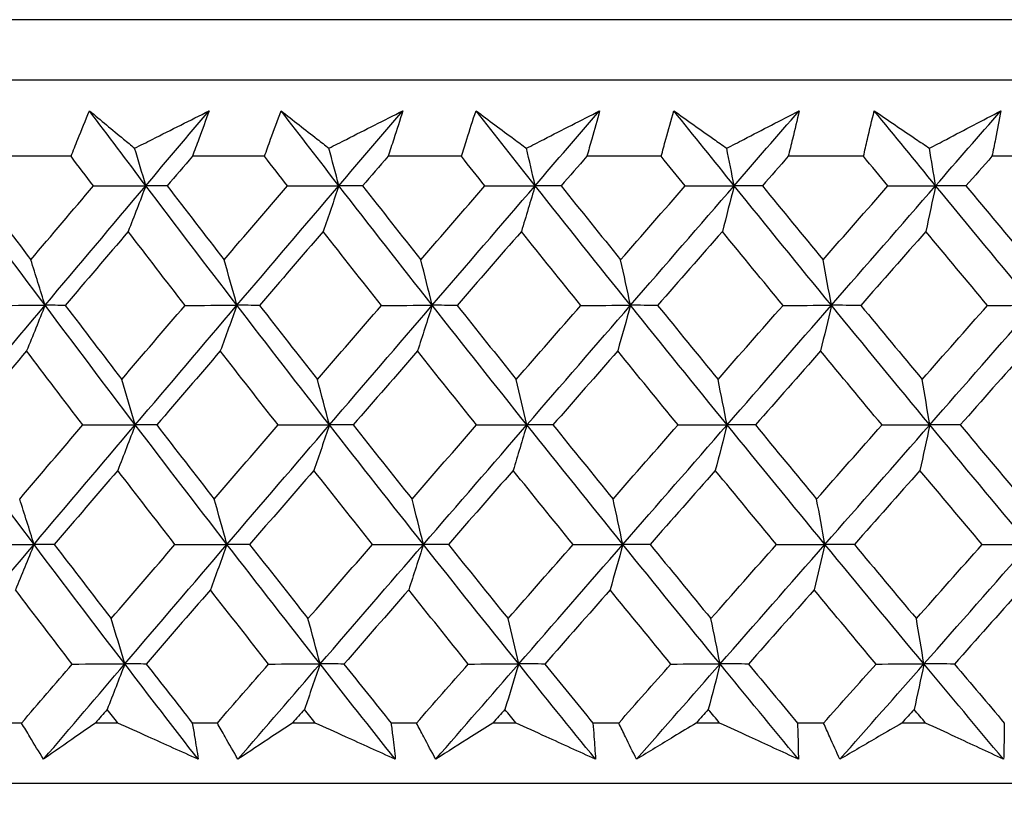
# Model space of a CAD drawing. Units: millimetres. Extents: x 32 to 1156, y 32 to 808.
# Drawn here: x 975 to 980, y 341 to 346 of the extents above; entities that cross this region are included whole.
import ezdxf

# ---------------------------------------------------------------- set-up
doc = ezdxf.new("R2010")
doc.units = ezdxf.units.MM
doc.header["$LTSCALE"] = 4
doc.layers.add('Visible (ISO)', color=7, linetype='Continuous', lineweight=25, true_color=0x00003f)

msp = doc.modelspace()

# ---------------------------------------------------------------- linework, layer by layer
at = {"layer": 'Visible (ISO)'}
for p, q in [((1013.6954, 346.155), (958.2208, 346.1553)), ((1013.334, 345.7936), (958.5822, 345.7939)), ((974.8535, 345.3394), (974.4303, 345.3394)), ((976.0092, 345.3394), (975.578, 345.3394)), ((977.185, 345.3394), (976.7467, 345.3394)), ((978.3784, 345.3394), (977.9338, 345.3394)), ((979.5871, 345.3394), (979.1372, 345.3394)), ((980.8087, 345.3394), (980.3542, 345.3394)), ((974.5582, 341.9552), (974.4112, 341.9552)), ((975.1327, 341.9552), (974.9989, 341.9552)), ((975.7273, 341.9552), (975.5775, 341.9552)), ((976.3123, 341.9552), (976.1761, 341.9552)), ((976.9171, 341.9552), (976.7648, 341.9552)), ((977.5113, 341.9552), (977.373, 341.9552)), ((978.125, 341.9552), (977.9705, 341.9552)), ((978.7273, 341.9552), (978.5872, 341.9552)), ((979.3487, 341.9552), (979.1923, 341.9552)), ((979.9579, 341.9552), (979.8163, 341.9552)), ((1013.8055, 341.5936), (958.1106, 341.5939))]:
    msp.add_line(p, q, dxfattribs=at)
for points, knots in [([(974.8535, 345.3394), (974.8668, 345.3733), (974.8803, 345.4072), (974.9167, 345.4979), (974.9398, 345.5547), (974.9634, 345.6114)], [0.00961505, 0.00961505, 0.00961505, 0.00961505, 0.0239943, 0.0239943, 0.0480834, 0.0480834, 0.0480834, 0.0480834]), ([(974.9634, 345.6114), (975.031, 345.5551), (975.0989, 345.4987), (975.1893, 345.4242), (975.2113, 345.406), (975.2334, 345.3879)], [0, 0, 0, 0, 0.03792732, 0.03792732, 0.05012663, 0.05012663, 0.05012663, 0.05012663]), ([(975.2334, 345.3879), (975.2685, 345.4055), (975.3035, 345.4231), (975.4518, 345.4977), (975.565, 345.5546), (975.6781, 345.6114)], [0.02622084, 0.02622084, 0.02622084, 0.02622084, 0.03807244, 0.03807244, 0.07634748, 0.07634748, 0.07634748, 0.07634748]), ([(975.6781, 345.6114), (975.6581, 345.5552), (975.6376, 345.4989), (975.604, 345.4083), (975.5911, 345.3738), (975.578, 345.3394)], [0, 0, 0, 0, 0.02386536, 0.02386536, 0.03846834, 0.03846834, 0.03846834, 0.03846834]), ([(976.0092, 345.3394), (976.0211, 345.3733), (976.0332, 345.4072), (976.0658, 345.4979), (976.0866, 345.5547), (976.1079, 345.6114)], [0.00961505, 0.00961505, 0.00961505, 0.00961505, 0.0239943, 0.0239943, 0.0480834, 0.0480834, 0.0480834, 0.0480834]), ([(976.1079, 345.6114), (976.1794, 345.5551), (976.2514, 345.4987), (976.347, 345.4242), (976.3703, 345.406), (976.3937, 345.3879)], [0, 0, 0, 0, 0.03792732, 0.03792732, 0.05012663, 0.05012663, 0.05012663, 0.05012663]), ([(976.3937, 345.3879), (976.4285, 345.4055), (976.4633, 345.4231), (976.6106, 345.4977), (976.723, 345.5546), (976.8353, 345.6114)], [0.02622084, 0.02622084, 0.02622084, 0.02622084, 0.03807244, 0.03807244, 0.07634748, 0.07634748, 0.07634748, 0.07634748]), ([(976.8353, 345.6114), (976.8176, 345.5552), (976.7995, 345.4989), (976.7697, 345.4083), (976.7583, 345.3738), (976.7467, 345.3394)], [0, 0, 0, 0, 0.02386536, 0.02386536, 0.03846834, 0.03846834, 0.03846834, 0.03846834]), ([(977.185, 345.3394), (977.1955, 345.3733), (977.2061, 345.4072), (977.2349, 345.4979), (977.2533, 345.5546), (977.2722, 345.6114)], [0.00961505, 0.00961505, 0.00961505, 0.00961505, 0.0239943, 0.0239943, 0.0480834, 0.0480834, 0.0480834, 0.0480834]), ([(977.2722, 345.6114), (977.3476, 345.5551), (977.4234, 345.4987), (977.5241, 345.4241), (977.5486, 345.406), (977.5732, 345.3878)], [0, 0, 0, 0, 0.03792732, 0.03792732, 0.05012663, 0.05012663, 0.05012663, 0.05012663]), ([(977.5732, 345.3878), (977.6077, 345.4055), (977.6422, 345.4231), (977.7882, 345.4977), (977.8996, 345.5546), (978.0108, 345.6114)], [0.02622084, 0.02622084, 0.02622084, 0.02622084, 0.03807244, 0.03807244, 0.07634748, 0.07634748, 0.07634748, 0.07634748]), ([(978.0108, 345.6114), (977.9956, 345.5552), (977.9799, 345.4989), (977.954, 345.4082), (977.944, 345.3738), (977.9338, 345.3394)], [0, 0, 0, 0, 0.02386536, 0.02386536, 0.03846834, 0.03846834, 0.03846834, 0.03846834]), ([(978.3784, 345.3394), (978.3874, 345.3733), (978.3966, 345.4072), (978.4215, 345.4979), (978.4375, 345.5546), (978.454, 345.6114)], [0.00961505, 0.00961505, 0.00961505, 0.00961505, 0.0239943, 0.0239943, 0.0480834, 0.0480834, 0.0480834, 0.0480834]), ([(978.454, 345.6114), (978.5331, 345.5551), (978.6126, 345.4987), (978.7181, 345.4241), (978.7438, 345.406), (978.7696, 345.3878)], [0, 0, 0, 0, 0.03792732, 0.03792732, 0.05012663, 0.05012663, 0.05012663, 0.05012663]), ([(978.7696, 345.3878), (978.8038, 345.4055), (978.8379, 345.4231), (978.9823, 345.4977), (979.0924, 345.5546), (979.2024, 345.6114)], [0.02622084, 0.02622084, 0.02622084, 0.02622084, 0.03807244, 0.03807244, 0.07634748, 0.07634748, 0.07634748, 0.07634748]), ([(979.2024, 345.6114), (979.1895, 345.5552), (979.1763, 345.4989), (979.1543, 345.4082), (979.1458, 345.3738), (979.1372, 345.3394)], [0, 0, 0, 0, 0.02386536, 0.02386536, 0.03846834, 0.03846834, 0.03846834, 0.03846834]), ([(979.5871, 345.3394), (979.5947, 345.3733), (979.6024, 345.4072), (979.6233, 345.4978), (979.6369, 345.5546), (979.6509, 345.6114)], [0.00961505, 0.00961505, 0.00961505, 0.00961505, 0.0239943, 0.0239943, 0.0480834, 0.0480834, 0.0480834, 0.0480834]), ([(979.6509, 345.6114), (979.7335, 345.5551), (979.8166, 345.4987), (979.9268, 345.4241), (979.9536, 345.406), (979.9805, 345.3878)], [0, 0, 0, 0, 0.03792732, 0.03792732, 0.05012663, 0.05012663, 0.05012663, 0.05012663]), ([(979.9805, 345.3878), (980.0142, 345.4055), (980.0479, 345.4231), (980.1904, 345.4977), (980.299, 345.5545), (980.4075, 345.6114)], [0.02622084, 0.02622084, 0.02622084, 0.02622084, 0.03807244, 0.03807244, 0.07634748, 0.07634748, 0.07634748, 0.07634748]), ([(980.4075, 345.6114), (980.3972, 345.5551), (980.3864, 345.4989), (980.3684, 345.4082), (980.3614, 345.3738), (980.3542, 345.3394)], [0, 0, 0, 0, 0.02386536, 0.02386536, 0.03846834, 0.03846834, 0.03846834, 0.03846834]), ([(974.6893, 341.7387), (974.6616, 341.7835), (974.6343, 341.8284), (974.5908, 341.9006), (974.5744, 341.9279), (974.5582, 341.9552)], [0, 0, 0, 0, 0.01928114, 0.01928114, 0.03099015, 0.03099015, 0.03099015, 0.03099015]), ([(974.9989, 341.9552), (974.96, 341.9281), (974.9212, 341.9011), (974.8178, 341.8289), (974.7534, 341.7838), (974.6893, 341.7387)], [0.01319276, 0.01319276, 0.01319276, 0.01319276, 0.03295454, 0.03295454, 0.06601006, 0.06601006, 0.06601006, 0.06601006]), ([(975.6129, 341.7387), (975.5133, 341.7835), (975.4138, 341.8284), (975.2537, 341.9006), (975.1932, 341.9279), (975.1327, 341.9552)], [0, 0, 0, 0, 0.0328629, 0.0328629, 0.0528173, 0.0528173, 0.0528173, 0.0528173]), ([(975.5775, 341.9552), (975.5822, 341.9281), (975.5869, 341.9011), (975.5989, 341.8289), (975.6061, 341.7838), (975.6129, 341.7387)], [0.00775439, 0.00775439, 0.00775439, 0.00775439, 0.01934989, 0.01934989, 0.03874454, 0.03874454, 0.03874454, 0.03874454]), ([(975.8502, 341.7387), (975.8243, 341.7835), (975.7986, 341.8284), (975.7578, 341.9006), (975.7425, 341.9279), (975.7273, 341.9552)], [0, 0, 0, 0, 0.01928114, 0.01928114, 0.03099015, 0.03099015, 0.03099015, 0.03099015]), ([(976.1761, 341.9552), (976.1352, 341.9281), (976.0944, 341.9011), (975.9856, 341.8289), (975.9178, 341.7838), (975.8502, 341.7387)], [0.01319276, 0.01319276, 0.01319276, 0.01319276, 0.03295454, 0.03295454, 0.06601006, 0.06601006, 0.06601006, 0.06601006]), ([(976.7903, 341.7387), (976.6912, 341.7835), (976.5921, 341.8284), (976.4327, 341.9006), (976.3725, 341.9279), (976.3123, 341.9552)], [0, 0, 0, 0, 0.0328629, 0.0328629, 0.0528173, 0.0528173, 0.0528173, 0.0528173]), ([(976.7648, 341.9552), (976.7682, 341.9281), (976.7716, 341.9011), (976.7804, 341.8289), (976.7855, 341.7838), (976.7903, 341.7387)], [0.00775439, 0.00775439, 0.00775439, 0.00775439, 0.01934989, 0.01934989, 0.03874454, 0.03874454, 0.03874454, 0.03874454]), ([(977.0316, 341.7387), (977.0073, 341.7835), (976.9834, 341.8284), (976.9454, 341.9006), (976.9312, 341.9279), (976.9171, 341.9552)], [0, 0, 0, 0, 0.01928114, 0.01928114, 0.03099015, 0.03099015, 0.03099015, 0.03099015]), ([(977.373, 341.9552), (977.3302, 341.9281), (977.2874, 341.9011), (977.1734, 341.8289), (977.1024, 341.7837), (977.0316, 341.7387)], [0.01319276, 0.01319276, 0.01319276, 0.01319276, 0.03295454, 0.03295454, 0.06601006, 0.06601006, 0.06601006, 0.06601006]), ([(977.9861, 341.7387), (977.8877, 341.7835), (977.7893, 341.8284), (977.631, 341.9006), (977.5711, 341.9279), (977.5113, 341.9552)], [0, 0, 0, 0, 0.0328629, 0.0328629, 0.0528173, 0.0528173, 0.0528173, 0.0528173]), ([(977.9705, 341.9552), (977.9728, 341.9281), (977.9749, 341.9011), (977.9803, 341.8289), (977.9834, 341.7838), (977.9861, 341.7387)], [0.00775439, 0.00775439, 0.00775439, 0.00775439, 0.01934989, 0.01934989, 0.03874454, 0.03874454, 0.03874454, 0.03874454]), ([(978.2309, 341.7387), (978.2084, 341.7835), (978.1863, 341.8284), (978.1512, 341.9006), (978.138, 341.9279), (978.125, 341.9552)], [0, 0, 0, 0, 0.01928114, 0.01928114, 0.03099015, 0.03099015, 0.03099015, 0.03099015]), ([(978.5872, 341.9552), (978.5425, 341.9281), (978.4979, 341.9011), (978.379, 341.8289), (978.3048, 341.7837), (978.2309, 341.7387)], [0.01319276, 0.01319276, 0.01319276, 0.01319276, 0.03295454, 0.03295454, 0.06601006, 0.06601006, 0.06601006, 0.06601006]), ([(979.198, 341.7387), (979.1005, 341.7835), (979.0029, 341.8283), (978.846, 341.9005), (978.7867, 341.9278), (978.7273, 341.9552)], [0, 0, 0, 0, 0.0328629, 0.0328629, 0.0528173, 0.0528173, 0.0528173, 0.0528173]), ([(979.1923, 341.9552), (979.1934, 341.9281), (979.1943, 341.9011), (979.1964, 341.8289), (979.1974, 341.7838), (979.198, 341.7387)], [0.00775439, 0.00775439, 0.00775439, 0.00775439, 0.01934989, 0.01934989, 0.03874454, 0.03874454, 0.03874454, 0.03874454]), ([(979.4457, 341.7387), (979.4251, 341.7835), (979.4048, 341.8284), (979.3726, 341.9006), (979.3606, 341.9279), (979.3487, 341.9552)], [0, 0, 0, 0, 0.01928114, 0.01928114, 0.03099015, 0.03099015, 0.03099015, 0.03099015]), ([(979.8163, 341.9552), (979.7698, 341.9281), (979.7235, 341.9011), (979.5998, 341.8289), (979.5226, 341.7837), (979.4457, 341.7387)], [0.01319276, 0.01319276, 0.01319276, 0.01319276, 0.03295454, 0.03295454, 0.06601006, 0.06601006, 0.06601006, 0.06601006]), ([(980.4235, 341.7386), (980.3271, 341.7835), (980.2306, 341.8283), (980.0753, 341.9005), (980.0166, 341.9278), (979.9579, 341.9552)], [0, 0, 0, 0, 0.0328629, 0.0328629, 0.0528173, 0.0528173, 0.0528173, 0.0528173]), ([(980.4278, 341.9552), (980.4276, 341.9281), (980.4272, 341.9011), (980.426, 341.8289), (980.425, 341.7837), (980.4235, 341.7386)], [0.00775439, 0.00775439, 0.00775439, 0.00775439, 0.01934989, 0.01934989, 0.03874454, 0.03874454, 0.03874454, 0.03874454]), ([(1011.7179, 341.5936), (1011.6682, 341.5474), (1011.6116, 341.5078), (1011.4807, 341.4403), (1011.403, 341.415), (1011.3049, 341.3996), (1011.2853, 341.3973), (1011.251, 341.3947), (1011.2361, 341.394), (1011.2192, 341.3937), (1011.2168, 341.3936), (1011.2139, 341.3936), (1011.2131, 341.3936), (1011.212, 341.3936), (1011.2116, 341.3936), (1011.211, 341.3936), (1011.2107, 341.3936), (1011.2101, 341.3936), (1011.2098, 341.3936), (1011.2092, 341.3936), (1011.209, 341.3936), (1011.2085, 341.3936), (1011.2084, 341.3936), (1011.208, 341.3936), (1011.2078, 341.3936), (1011.2063, 341.3936), (1011.2044, 341.3936), (1011.1928, 341.3936), (1011.1755, 341.3936), (1011.0723, 341.3936), (1010.9173, 341.3936), (1010.1367, 341.3936), (1009.1375, 341.3936), (1006.415, 341.3936), (1004.6691, 341.3936), (1000.6472, 341.3936), (998.3208, 341.3936), (993.3861, 341.3937), (990.7163, 341.3937), (985.3709, 341.3937), (982.6288, 341.3937), (977.4154, 341.3938), (974.8793, 341.3938), (970.3272, 341.3938), (968.2546, 341.3938), (964.826, 341.3939), (963.4273, 341.3939), (961.4703, 341.3939), (960.8876, 341.3939), (960.7321, 341.3939), (960.723, 341.3939), (960.714, 341.3939), (960.7117, 341.3939), (960.709, 341.3939), (960.7085, 341.3939), (960.7077, 341.3939), (960.7077, 341.3939), (960.7071, 341.3939), (960.707, 341.3939), (960.706, 341.3939), (960.7056, 341.3939), (960.7047, 341.3939), (960.7044, 341.3939), (960.7037, 341.3939), (960.7034, 341.3939), (960.7024, 341.3939), (960.7018, 341.3939), (960.7003, 341.3939), (960.6995, 341.394), (960.6974, 341.394), (960.6961, 341.394), (960.6917, 341.3941), (960.6887, 341.3942), (960.6765, 341.3945), (960.6674, 341.395), (960.631, 341.3974), (960.6037, 341.4007), (960.4979, 341.4195), (960.4203, 341.4467), (960.2953, 341.5146), (960.2439, 341.5515), (960.1982, 341.5939)], [0.178441, 0.178441, 0.178441, 0.178441, 0.198741, 0.198741, 0.222639, 0.222639, 0.228541, 0.228541, 0.232968, 0.232968, 0.233664, 0.233664, 0.233964, 0.233964, 0.234203, 0.234203, 0.234494, 0.234494, 0.235036, 0.235036, 0.236442, 0.236442, 0.240657, 0.240657, 0.253298, 0.253298, 0.291224, 0.291224, 0.405027, 0.405027, 0.747137, 0.747137, 1.563445, 1.563445, 2.367583, 2.367583, 3.172155, 3.172155, 3.976711, 3.976711, 4.781268, 4.781268, 5.585825, 5.585825, 6.390383, 6.390383, 7.19494, 7.19494, 7.999497, 7.999497, 8.067269, 8.067269, 8.10117, 8.10117, 8.126596, 8.126596, 8.131364, 8.131364, 8.133152, 8.133152, 8.133748, 8.133748, 8.133952, 8.133952, 8.134116, 8.134116, 8.13436, 8.13436, 8.13461, 8.13461, 8.135019, 8.135019, 8.135932, 8.135932, 8.138667, 8.138667, 8.146882, 8.146882, 8.170925, 8.170925, 8.189557, 8.189557, 8.189557, 8.189557])]:
    msp.add_open_spline(points, degree=3, knots=knots, dxfattribs=at)
for points in [[(975.3, 345.164), (975.1873, 345.3131), (975.0751, 345.4623), (974.9634, 345.6114)], [(975.3, 345.164), (975.4259, 345.3131), (975.552, 345.4623), (975.6781, 345.6114)], [(976.4531, 345.164), (976.3375, 345.3131), (976.2224, 345.4623), (976.1079, 345.6114)], [(976.4531, 345.164), (976.5804, 345.3131), (976.7078, 345.4623), (976.8353, 345.6114)], [(977.6253, 345.164), (977.5071, 345.3131), (977.3894, 345.4623), (977.2722, 345.6114)], [(977.6253, 345.164), (977.7538, 345.3131), (977.8823, 345.4623), (978.0108, 345.6114)], [(978.8143, 345.164), (978.6937, 345.3131), (978.5736, 345.4623), (978.454, 345.6114)], [(978.8143, 345.164), (978.9436, 345.3131), (979.073, 345.4623), (979.2024, 345.6114)], [(980.0176, 345.164), (979.895, 345.3131), (979.7727, 345.4623), (979.6509, 345.6114)], [(980.0176, 345.164), (980.1476, 345.3131), (980.2776, 345.4623), (980.4075, 345.6114)], [(974.9873, 345.163), (974.9426, 345.2218), (974.898, 345.2806), (974.8535, 345.3394)], [(975.3, 345.164), (975.278, 345.239), (975.2558, 345.3136), (975.2334, 345.3879)], [(975.578, 345.3394), (975.5278, 345.2806), (975.4776, 345.2218), (975.4274, 345.163)], [(976.1464, 345.163), (976.1006, 345.2218), (976.0549, 345.2806), (976.0092, 345.3394)], [(976.4531, 345.164), (976.4334, 345.2389), (976.4136, 345.3136), (976.3937, 345.3879)], [(976.7467, 345.3394), (976.6959, 345.2806), (976.6451, 345.2218), (976.5944, 345.163)], [(977.3254, 345.163), (977.2785, 345.2218), (977.2317, 345.2806), (977.185, 345.3394)], [(977.6253, 345.164), (977.6081, 345.2389), (977.5907, 345.3136), (977.5732, 345.3878)], [(977.9338, 345.3394), (977.8826, 345.2806), (977.8314, 345.2218), (977.7802, 345.163)], [(978.5217, 345.163), (978.4739, 345.2218), (978.4261, 345.2806), (978.3784, 345.3394)], [(978.8143, 345.164), (978.7995, 345.2389), (978.7846, 345.3135), (978.7696, 345.3878)], [(979.1372, 345.3394), (979.0856, 345.2806), (979.0341, 345.2218), (978.9826, 345.163)], [(979.733, 345.163), (979.6843, 345.2218), (979.6357, 345.2806), (979.5871, 345.3394)], [(980.0176, 345.164), (980.0054, 345.2389), (979.993, 345.3135), (979.9805, 345.3878)], [(980.3542, 345.3394), (980.3025, 345.2806), (980.2507, 345.2218), (980.1989, 345.163)], [(974.6983, 344.45), (974.5202, 344.688), (974.3436, 344.926), (974.1685, 345.164)], [(974.2816, 345.163), (974.3915, 345.0158), (974.5019, 344.8686), (974.6129, 344.7215)], [(974.6129, 344.7215), (974.7375, 344.8686), (974.8623, 345.0158), (974.9873, 345.163)], [(974.6983, 344.45), (974.8985, 344.688), (975.0991, 344.926), (975.3, 345.164)], [(974.9873, 345.163), (975.0915, 345.1633), (975.1958, 345.1637), (975.3, 345.164)], [(975.3, 345.164), (975.2652, 345.0723), (975.2302, 344.9812), (975.1949, 344.8906)], [(975.4274, 345.163), (975.3849, 345.1633), (975.3425, 345.1637), (975.3, 345.164)], [(975.8443, 344.45), (975.6615, 344.688), (975.48, 344.926), (975.3, 345.164)], [(975.4274, 345.163), (975.5403, 345.0158), (975.6537, 344.8686), (975.7676, 344.7215)], [(975.7676, 344.7215), (975.8937, 344.8686), (976.02, 345.0158), (976.1464, 345.163)], [(975.8443, 344.45), (976.047, 344.688), (976.2499, 344.926), (976.4531, 345.164)], [(976.1464, 345.163), (976.2487, 345.1633), (976.3509, 345.1637), (976.4531, 345.164)], [(976.4531, 345.164), (976.4221, 345.0723), (976.3908, 344.9812), (976.3594, 344.8906)], [(976.5944, 345.163), (976.5473, 345.1633), (976.5002, 345.1637), (976.4531, 345.164)], [(977.0107, 344.4499), (976.8235, 344.688), (976.6376, 344.926), (976.4531, 345.164)], [(976.5944, 345.163), (976.71, 345.0158), (976.8262, 344.8686), (976.9428, 344.7215)], [(976.9428, 344.7215), (977.0702, 344.8686), (977.1977, 345.0158), (977.3254, 345.163)], [(977.0107, 344.4499), (977.2154, 344.688), (977.4203, 344.926), (977.6253, 345.164)], [(977.3254, 345.163), (977.4253, 345.1633), (977.5253, 345.1637), (977.6253, 345.164)], [(977.6253, 345.164), (977.5981, 345.0723), (977.5707, 344.9812), (977.5431, 344.8906)], [(977.7802, 345.163), (977.7286, 345.1633), (977.677, 345.1637), (977.6253, 345.164)], [(978.195, 344.4499), (978.0039, 344.688), (977.814, 344.926), (977.6253, 345.164)], [(977.7802, 345.163), (977.8984, 345.0158), (978.0171, 344.8686), (978.1361, 344.7215)], [(978.1361, 344.7215), (978.2646, 344.8686), (978.3931, 345.0158), (978.5217, 345.163)], [(978.195, 344.4499), (978.4014, 344.6879), (978.6078, 344.926), (978.8143, 345.164)], [(978.5217, 345.163), (978.6192, 345.1633), (978.7168, 345.1636), (978.8143, 345.164)], [(978.8143, 345.164), (978.7909, 345.0723), (978.7675, 344.9812), (978.7438, 344.8906)], [(978.9826, 345.163), (978.9265, 345.1633), (978.8704, 345.1636), (978.8143, 345.164)], [(979.395, 344.4499), (979.2003, 344.6879), (979.0067, 344.926), (978.8143, 345.164)], [(978.9826, 345.163), (979.1031, 345.0158), (979.2239, 344.8686), (979.3452, 344.7215)], [(979.3452, 344.7215), (979.4744, 344.8686), (979.6037, 345.0158), (979.733, 345.163)], [(979.395, 344.4499), (979.6026, 344.6879), (979.8102, 344.926), (980.0176, 345.164)], [(979.733, 345.163), (979.8279, 345.1633), (979.9228, 345.1636), (980.0176, 345.164)], [(980.0176, 345.164), (979.9982, 345.0723), (979.9787, 344.9812), (979.9591, 344.8906)], [(980.1989, 345.163), (980.1385, 345.1633), (980.0781, 345.1636), (980.0176, 345.164)], [(980.6083, 344.4499), (980.4103, 344.6879), (980.2134, 344.9259), (980.0176, 345.164)], [(980.1989, 345.163), (980.3215, 345.0157), (980.4444, 344.8686), (980.5676, 344.7215)], [(975.1949, 344.8906), (975.0694, 344.7434), (974.9441, 344.5963), (974.8189, 344.4492)], [(975.5342, 344.4492), (975.4206, 344.5963), (975.3075, 344.7434), (975.1949, 344.8906)], [(976.3594, 344.8906), (976.2324, 344.7434), (976.1056, 344.5963), (975.979, 344.4492)], [(976.707, 344.4492), (976.5906, 344.5963), (976.4748, 344.7434), (976.3594, 344.8906)], [(977.5431, 344.8906), (977.415, 344.7434), (977.287, 344.5963), (977.1591, 344.4492)], [(977.8984, 344.4492), (977.7795, 344.5962), (977.6611, 344.7434), (977.5431, 344.8906)], [(978.7438, 344.8906), (978.6148, 344.7434), (978.4859, 344.5962), (978.357, 344.4492)], [(979.106, 344.4492), (978.9849, 344.5962), (978.8642, 344.7434), (978.7438, 344.8906)], [(979.9591, 344.8906), (979.8294, 344.7434), (979.6998, 344.5962), (979.5702, 344.4492)], [(980.3275, 344.4491), (980.2043, 344.5962), (980.0815, 344.7434), (979.9591, 344.8906)], [(974.6983, 344.45), (974.6701, 344.541), (974.6416, 344.6315), (974.6129, 344.7215)], [(975.8443, 344.45), (975.819, 344.541), (975.7934, 344.6315), (975.7676, 344.7215)], [(977.0107, 344.4499), (976.9882, 344.5409), (976.9656, 344.6315), (976.9428, 344.7215)], [(978.195, 344.4499), (978.1756, 344.5409), (978.1559, 344.6314), (978.1361, 344.7215)], [(979.395, 344.4499), (979.3786, 344.5409), (979.362, 344.6314), (979.3452, 344.7215)], [(974.099, 343.7359), (974.2983, 343.9739), (974.4982, 344.2119), (974.6983, 344.45)], [(974.3824, 344.4492), (974.4877, 344.4494), (974.593, 344.4497), (974.6983, 344.45)], [(974.6983, 344.45), (974.6617, 344.3585), (974.6248, 344.2676), (974.5876, 344.1772)], [(974.8189, 344.4492), (974.7787, 344.4494), (974.7385, 344.4497), (974.6983, 344.45)], [(975.2372, 343.7359), (975.0561, 343.9739), (974.8765, 344.2119), (974.6983, 344.45)], [(974.8189, 344.4492), (974.9308, 344.3018), (975.0432, 344.1545), (975.1561, 344.0072)], [(975.1561, 344.0072), (975.2819, 344.1545), (975.408, 344.3018), (975.5342, 344.4492)], [(975.2372, 343.7359), (975.4393, 343.9739), (975.6417, 344.2119), (975.8443, 344.45)], [(975.5342, 344.4492), (975.6376, 344.4494), (975.741, 344.4497), (975.8443, 344.45)], [(975.8443, 344.45), (975.8114, 344.3585), (975.7782, 344.2676), (975.7449, 344.1772)], [(975.979, 344.4492), (975.9341, 344.4494), (975.8892, 344.4497), (975.8443, 344.45)], [(976.3971, 343.7359), (976.2114, 343.9739), (976.0272, 344.2119), (975.8443, 344.45)], [(975.979, 344.4492), (976.0937, 344.3018), (976.209, 344.1545), (976.3247, 344.0072)], [(976.3247, 344.0072), (976.452, 344.1545), (976.5794, 344.3018), (976.707, 344.4492)], [(976.3971, 343.7359), (976.6014, 343.9739), (976.806, 344.2119), (977.0107, 344.4499)], [(976.707, 344.4492), (976.8082, 344.4494), (976.9094, 344.4497), (977.0107, 344.4499)], [(977.0107, 344.4499), (976.9815, 344.3585), (976.9522, 344.2675), (976.9227, 344.1772)], [(977.1591, 344.4492), (977.1096, 344.4494), (977.0602, 344.4497), (977.0107, 344.4499)], [(977.5762, 343.7359), (977.3864, 343.9739), (977.1979, 344.2119), (977.0107, 344.4499)], [(977.1591, 344.4492), (977.2765, 344.3018), (977.3944, 344.1545), (977.5127, 344.0072)], [(977.5127, 344.0072), (977.6412, 344.1545), (977.7697, 344.3018), (977.8984, 344.4492)], [(977.5762, 343.7359), (977.7824, 343.9739), (977.9887, 344.2119), (978.195, 344.4499)], [(977.8984, 344.4492), (977.9973, 344.4494), (978.0962, 344.4497), (978.195, 344.4499)], [(978.195, 344.4499), (978.1698, 344.3585), (978.1443, 344.2675), (978.1187, 344.1772)], [(978.357, 344.4492), (978.303, 344.4494), (978.249, 344.4497), (978.195, 344.4499)], [(978.7722, 343.7359), (978.5786, 343.9739), (978.3862, 344.2119), (978.195, 344.4499)], [(978.357, 344.4492), (978.4768, 344.3018), (978.5971, 344.1545), (978.7178, 344.0072)], [(978.7178, 344.0072), (978.8471, 344.1545), (978.9766, 344.3018), (979.106, 344.4492)], [(978.7722, 343.7359), (978.9798, 343.9739), (979.1874, 344.2119), (979.395, 344.4499)], [(979.106, 344.4492), (979.2024, 344.4494), (979.2987, 344.4497), (979.395, 344.4499)], [(979.395, 344.4499), (979.3737, 344.3584), (979.3522, 344.2675), (979.3305, 344.1772)], [(979.5702, 344.4492), (979.5118, 344.4494), (979.4534, 344.4497), (979.395, 344.4499)], [(979.9826, 343.7359), (979.7857, 343.9739), (979.5898, 344.2119), (979.395, 344.4499)], [(979.5702, 344.4492), (979.6922, 344.3018), (979.8146, 344.1544), (979.9374, 344.0072)], [(979.9374, 344.0072), (980.0674, 344.1545), (980.1974, 344.3018), (980.3275, 344.4491)], [(979.9826, 343.7359), (980.1913, 343.9739), (980.3998, 344.2119), (980.6083, 344.4499)], [(980.3275, 344.4491), (980.421, 344.4494), (980.5147, 344.4497), (980.6083, 344.4499)], [(974.5876, 344.1772), (974.4625, 344.0299), (974.3375, 343.8826), (974.2127, 343.7353)], [(974.9238, 343.7353), (974.8112, 343.8826), (974.6992, 344.0298), (974.5876, 344.1772)], [(975.7449, 344.1772), (975.6182, 344.0298), (975.4916, 343.8826), (975.3652, 343.7353)], [(976.0898, 343.7353), (975.9743, 343.8826), (975.8594, 344.0298), (975.7449, 344.1772)], [(976.9227, 344.1772), (976.7947, 344.0298), (976.6668, 343.8826), (976.539, 343.7353)], [(977.2756, 343.7353), (977.1575, 343.8825), (977.0399, 344.0298), (976.9227, 344.1772)], [(978.1187, 344.1772), (977.9896, 344.0298), (977.8606, 343.8825), (977.7318, 343.7353)], [(978.479, 343.7353), (978.3585, 343.8825), (978.2384, 344.0298), (978.1187, 344.1772)], [(979.3305, 344.1772), (979.2007, 344.0298), (979.0709, 343.8825), (978.9411, 343.7353)], [(979.6973, 343.7353), (979.5747, 343.8825), (979.4524, 344.0298), (979.3305, 344.1772)], [(980.5557, 344.1772), (980.4253, 344.0298), (980.2949, 343.8825), (980.1646, 343.7353)], [(975.2372, 343.7359), (975.2104, 343.8268), (975.1834, 343.9173), (975.1561, 344.0072)], [(976.3971, 343.7359), (976.3732, 343.8268), (976.3491, 343.9173), (976.3247, 344.0072)], [(977.5762, 343.7359), (977.5552, 343.8268), (977.5341, 343.9173), (977.5127, 344.0072)], [(978.7722, 343.7359), (978.7542, 343.8268), (978.7361, 343.9173), (978.7178, 344.0072)], [(979.9826, 343.7359), (979.9677, 343.8268), (979.9526, 343.9172), (979.9374, 344.0072)], [(974.6322, 343.0219), (974.4529, 343.2599), (974.2752, 343.4979), (974.099, 343.7359)], [(974.5467, 343.293), (974.6722, 343.4404), (974.7979, 343.5878), (974.9238, 343.7353)], [(974.6322, 343.0219), (974.8335, 343.2599), (975.0352, 343.4979), (975.2372, 343.7359)], [(974.9238, 343.7353), (975.0283, 343.7355), (975.1328, 343.7357), (975.2372, 343.7359)], [(975.2372, 343.7359), (975.2024, 343.6446), (975.1674, 343.5539), (975.1322, 343.4638)], [(975.3652, 343.7353), (975.3225, 343.7355), (975.2799, 343.7357), (975.2372, 343.7359)], [(975.7849, 343.0219), (975.6009, 343.2599), (975.4183, 343.4979), (975.2372, 343.7359)], [(975.3652, 343.7353), (975.479, 343.5878), (975.5933, 343.4404), (975.7081, 343.2929)], [(975.7081, 343.2929), (975.8352, 343.4404), (975.9624, 343.5878), (976.0898, 343.7353)], [(975.7849, 343.0219), (975.9887, 343.2599), (976.1928, 343.4979), (976.3971, 343.7359)], [(976.0898, 343.7353), (976.1922, 343.7355), (976.2947, 343.7357), (976.3971, 343.7359)], [(976.3971, 343.7359), (976.366, 343.6446), (976.3348, 343.5539), (976.3034, 343.4638)], [(976.539, 343.7353), (976.4917, 343.7355), (976.4444, 343.7357), (976.3971, 343.7359)], [(976.9581, 343.0219), (976.7697, 343.2599), (976.5827, 343.4979), (976.3971, 343.7359)], [(976.539, 343.7353), (976.6556, 343.5878), (976.7726, 343.4403), (976.8901, 343.2929)], [(976.8901, 343.2929), (977.0185, 343.4403), (977.147, 343.5878), (977.2756, 343.7353)], [(976.9581, 343.0219), (977.164, 343.2599), (977.37, 343.4979), (977.5762, 343.7359)], [(977.2756, 343.7353), (977.3758, 343.7355), (977.476, 343.7357), (977.5762, 343.7359)], [(977.5762, 343.7359), (977.549, 343.6446), (977.5216, 343.5539), (977.494, 343.4637)], [(977.7318, 343.7353), (977.6799, 343.7355), (977.628, 343.7357), (977.5762, 343.7359)], [(978.1494, 343.0218), (977.9571, 343.2599), (977.766, 343.4979), (977.5762, 343.7359)], [(977.7318, 343.7353), (977.8509, 343.5878), (977.9705, 343.4403), (978.0905, 343.2929)], [(978.0905, 343.2929), (978.2199, 343.4403), (978.3494, 343.5878), (978.479, 343.7353)], [(978.1494, 343.0218), (978.357, 343.2599), (978.5646, 343.4979), (978.7722, 343.7359)], [(978.479, 343.7353), (978.5767, 343.7355), (978.6744, 343.7357), (978.7722, 343.7359)], [(978.7722, 343.7359), (978.7488, 343.6446), (978.7254, 343.5539), (978.7017, 343.4637)], [(978.9411, 343.7353), (978.8848, 343.7355), (978.8285, 343.7357), (978.7722, 343.7359)], [(979.3565, 343.0218), (979.1605, 343.2599), (978.9658, 343.4979), (978.7722, 343.7359)], [(978.9411, 343.7353), (979.0625, 343.5878), (979.1844, 343.4403), (979.3066, 343.2929)], [(979.3066, 343.2929), (979.4368, 343.4403), (979.5671, 343.5878), (979.6973, 343.7353)], [(979.3565, 343.0218), (979.5652, 343.2599), (979.774, 343.4979), (979.9826, 343.7359)], [(979.6973, 343.7353), (979.7924, 343.7355), (979.8875, 343.7357), (979.9826, 343.7359)], [(979.9826, 343.7359), (979.9632, 343.6446), (979.9437, 343.5539), (979.9241, 343.4637)], [(980.1646, 343.7353), (980.1039, 343.7355), (980.0433, 343.7357), (979.9826, 343.7359)], [(980.5768, 343.0218), (980.3777, 343.2598), (980.1796, 343.4979), (979.9826, 343.7359)], [(980.1646, 343.7353), (980.2881, 343.5878), (980.4119, 343.4403), (980.5362, 343.2929)], [(975.1322, 343.4638), (975.0057, 343.3163), (974.8794, 343.1689), (974.7533, 343.0215)], [(975.4742, 343.0215), (975.3596, 343.1689), (975.2456, 343.3163), (975.1322, 343.4638)], [(976.3034, 343.4638), (976.1755, 343.3163), (976.0477, 343.1689), (975.9201, 343.0215)], [(976.6538, 343.0215), (976.5365, 343.1688), (976.4197, 343.3163), (976.3034, 343.4638)], [(977.494, 343.4637), (977.365, 343.3163), (977.236, 343.1688), (977.1072, 343.0215)], [(977.8521, 343.0215), (977.7323, 343.1688), (977.613, 343.3163), (977.494, 343.4637)], [(978.7017, 343.4637), (978.5718, 343.3163), (978.4418, 343.1688), (978.312, 343.0215)], [(979.0668, 343.0215), (978.9447, 343.1688), (978.823, 343.3163), (978.7017, 343.4637)], [(979.9241, 343.4637), (979.7934, 343.3162), (979.6628, 343.1688), (979.5322, 343.0215)], [(980.2954, 343.0214), (980.1712, 343.1688), (980.0475, 343.3162), (979.9241, 343.4637)], [(974.6322, 343.0219), (974.6039, 343.1127), (974.5754, 343.2031), (974.5467, 343.293)], [(975.7849, 343.0219), (975.7595, 343.1127), (975.7339, 343.2031), (975.7081, 343.2929)], [(976.9581, 343.0219), (976.9356, 343.1127), (976.913, 343.2031), (976.8901, 343.2929)], [(978.1494, 343.0218), (978.1299, 343.1127), (978.1103, 343.2031), (978.0905, 343.2929)], [(979.3565, 343.0218), (979.34, 343.1127), (979.3234, 343.203), (979.3066, 343.2929)], [(974.0295, 342.3078), (974.23, 342.5458), (974.4309, 342.7839), (974.6322, 343.0219)], [(974.3157, 343.0215), (974.4212, 343.0216), (974.5267, 343.0217), (974.6322, 343.0219)], [(974.6322, 343.0219), (974.5955, 342.9308), (974.5586, 342.8403), (974.5215, 342.7503)], [(974.7533, 343.0215), (974.713, 343.0216), (974.6726, 343.0217), (974.6322, 343.0219)], [(975.1744, 342.3078), (974.9922, 342.5458), (974.8114, 342.7839), (974.6322, 343.0219)], [(974.7533, 343.0215), (974.8661, 342.8738), (974.9794, 342.7262), (975.0932, 342.5787)], [(975.0932, 342.5787), (975.22, 342.7262), (975.347, 342.8738), (975.4742, 343.0215)], [(975.1744, 342.3078), (975.3776, 342.5458), (975.5811, 342.7839), (975.7849, 343.0219)], [(975.4742, 343.0215), (975.5777, 343.0216), (975.6813, 343.0217), (975.7849, 343.0219)], [(975.7849, 343.0219), (975.752, 342.9308), (975.7188, 342.8403), (975.6855, 342.7503)], [(975.9201, 343.0215), (975.8751, 343.0216), (975.83, 343.0217), (975.7849, 343.0219)], [(976.3411, 342.3078), (976.1543, 342.5458), (975.9689, 342.7838), (975.7849, 343.0219)], [(975.9201, 343.0215), (976.0358, 342.8738), (976.152, 342.7262), (976.2686, 342.5787)], [(976.2686, 342.5787), (976.3969, 342.7262), (976.5253, 342.8738), (976.6538, 343.0215)], [(976.3411, 342.3078), (976.5465, 342.5458), (976.7522, 342.7838), (976.9581, 343.0219)], [(976.6538, 343.0215), (976.7552, 343.0216), (976.8567, 343.0217), (976.9581, 343.0219)], [(976.9581, 343.0219), (976.929, 342.9308), (976.8996, 342.8403), (976.8702, 342.7503)], [(977.1072, 343.0215), (977.0575, 343.0216), (977.0078, 343.0217), (976.9581, 343.0219)], [(977.5271, 342.3078), (977.3361, 342.5458), (977.1464, 342.7838), (976.9581, 343.0219)], [(977.1072, 343.0215), (977.2255, 342.8738), (977.3443, 342.7262), (977.4636, 342.5787)], [(977.4636, 342.5787), (977.593, 342.7262), (977.7225, 342.8738), (977.8521, 343.0215)], [(977.5271, 342.3078), (977.7344, 342.5458), (977.9419, 342.7838), (978.1494, 343.0218)], [(977.8521, 343.0215), (977.9512, 343.0216), (978.0503, 343.0217), (978.1494, 343.0218)], [(978.1494, 343.0218), (978.1241, 342.9308), (978.0987, 342.8403), (978.0731, 342.7503)], [(978.312, 343.0215), (978.2578, 343.0216), (978.2036, 343.0217), (978.1494, 343.0218)], [(978.7301, 342.3078), (978.5353, 342.5458), (978.3417, 342.7838), (978.1494, 343.0218)], [(978.312, 343.0215), (978.4328, 342.8738), (978.554, 342.7262), (978.6756, 342.5786)], [(978.6756, 342.5786), (978.806, 342.7262), (978.9364, 342.8738), (979.0668, 343.0215)], [(978.7301, 342.3078), (978.9389, 342.5458), (979.1477, 342.7838), (979.3565, 343.0218)], [(979.0668, 343.0215), (979.1634, 343.0216), (979.2599, 343.0217), (979.3565, 343.0218)], [(979.3565, 343.0218), (979.3351, 342.9308), (979.3136, 342.8403), (979.292, 342.7503)], [(979.5322, 343.0215), (979.4737, 343.0216), (979.4151, 343.0217), (979.3565, 343.0218)], [(979.9476, 342.3078), (979.7495, 342.5458), (979.5524, 342.7838), (979.3565, 343.0218)], [(979.5322, 343.0215), (979.6552, 342.8738), (979.7786, 342.7262), (979.9024, 342.5786)], [(979.9024, 342.5786), (980.0334, 342.7262), (980.1644, 342.8738), (980.2954, 343.0214)], [(979.9476, 342.3078), (980.1575, 342.5458), (980.3672, 342.7838), (980.5768, 343.0218)], [(980.2954, 343.0214), (980.3892, 343.0216), (980.483, 343.0217), (980.5768, 343.0218)], [(974.8604, 342.3076), (974.7469, 342.4552), (974.6339, 342.6027), (974.5215, 342.7503)], [(975.6855, 342.7503), (975.5578, 342.6027), (975.4303, 342.4551), (975.3029, 342.3076)], [(976.0332, 342.3076), (975.9168, 342.4551), (975.8009, 342.6027), (975.6855, 342.7503)], [(976.8702, 342.7503), (976.7412, 342.6027), (976.6123, 342.4551), (976.4835, 342.3076)], [(977.2259, 342.3076), (977.1069, 342.4551), (976.9883, 342.6027), (976.8702, 342.7503)], [(978.0731, 342.7503), (977.9431, 342.6027), (977.8131, 342.4551), (977.6832, 342.3076)], [(978.4362, 342.3076), (978.3148, 342.4551), (978.1937, 342.6027), (978.0731, 342.7503)], [(979.292, 342.7503), (979.1611, 342.6027), (979.0303, 342.4551), (978.8996, 342.3076)], [(979.6617, 342.3076), (979.5381, 342.4551), (979.4148, 342.6027), (979.292, 342.7503)], [(980.5242, 342.7503), (980.3929, 342.6027), (980.2615, 342.4551), (980.1302, 342.3076)], [(975.1744, 342.3078), (975.1476, 342.3986), (975.1205, 342.4889), (975.0932, 342.5787)], [(976.3411, 342.3078), (976.3171, 342.3986), (976.293, 342.4889), (976.2686, 342.5787)], [(977.5271, 342.3078), (977.5061, 342.3986), (977.4849, 342.4889), (977.4636, 342.5787)], [(978.7301, 342.3078), (978.7121, 342.3986), (978.6939, 342.4888), (978.6756, 342.5786)], [(979.9476, 342.3078), (979.9327, 342.3986), (979.9176, 342.4888), (979.9024, 342.5786)], [(974.5582, 341.9552), (974.6588, 342.0726), (974.7596, 342.1901), (974.8604, 342.3076)], [(974.6893, 341.7387), (974.8508, 341.9284), (975.0125, 342.1181), (975.1744, 342.3078)], [(974.8604, 342.3076), (974.9651, 342.3077), (975.0698, 342.3078), (975.1744, 342.3078)], [(975.1744, 342.3078), (975.1396, 342.217), (975.1046, 342.1267), (975.0694, 342.0369)], [(975.3029, 342.3076), (975.2601, 342.3077), (975.2173, 342.3078), (975.1744, 342.3078)], [(975.6129, 341.7387), (975.4658, 341.9284), (975.3197, 342.1181), (975.1744, 342.3078)], [(975.3029, 342.3076), (975.3941, 342.1901), (975.4857, 342.0726), (975.5775, 341.9552)], [(975.7273, 341.9552), (975.8292, 342.0726), (975.9311, 342.1901), (976.0332, 342.3076)], [(975.8502, 341.7387), (976.0137, 341.9284), (976.1773, 342.1181), (976.3411, 342.3078)], [(976.0332, 342.3076), (976.1358, 342.3077), (976.2384, 342.3078), (976.3411, 342.3078)], [(976.3411, 342.3078), (976.31, 342.217), (976.2788, 342.1267), (976.2474, 342.0369)], [(976.4835, 342.3076), (976.4361, 342.3077), (976.3886, 342.3078), (976.3411, 342.3078)], [(976.7903, 341.7387), (976.6397, 341.9284), (976.4899, 342.1181), (976.3411, 342.3078)], [(976.4835, 342.3076), (976.577, 342.1901), (976.6707, 342.0726), (976.7648, 341.9552)], [(976.9171, 341.9552), (977.0199, 342.0726), (977.1229, 342.1901), (977.2259, 342.3076)], [(977.0316, 341.7387), (977.1966, 341.9284), (977.3618, 342.1181), (977.5271, 342.3078)], [(977.2259, 342.3076), (977.3263, 342.3077), (977.4267, 342.3077), (977.5271, 342.3078)], [(977.5271, 342.3078), (977.4999, 342.217), (977.4725, 342.1267), (977.445, 342.0369)], [(977.6832, 342.3076), (977.6312, 342.3077), (977.5791, 342.3077), (977.5271, 342.3078)], [(977.9861, 341.7387), (977.8323, 341.9284), (977.6793, 342.1181), (977.5271, 342.3078)], [(977.6832, 342.3076), (977.7787, 342.1901), (977.8745, 342.0726), (977.9705, 341.9552)], [(978.125, 341.9552), (978.2287, 342.0726), (978.3324, 342.1901), (978.4362, 342.3076)], [(978.2309, 341.7387), (978.3972, 341.9284), (978.5636, 342.1181), (978.7301, 342.3078)], [(978.4362, 342.3076), (978.5342, 342.3077), (978.6321, 342.3077), (978.7301, 342.3078)], [(978.7301, 342.3078), (978.7067, 342.2169), (978.6833, 342.1266), (978.6597, 342.0369)], [(978.8996, 342.3076), (978.8431, 342.3077), (978.7866, 342.3077), (978.7301, 342.3078)], [(979.198, 341.7387), (979.0413, 341.9284), (978.8853, 342.1181), (978.7301, 342.3078)], [(978.8996, 342.3076), (978.9969, 342.1901), (979.0945, 342.0726), (979.1923, 341.9552)], [(979.3487, 341.9552), (979.453, 342.0726), (979.5573, 342.1901), (979.6617, 342.3076)], [(979.4457, 341.7387), (979.613, 341.9284), (979.7804, 342.1181), (979.9476, 342.3078)], [(979.6617, 342.3076), (979.757, 342.3077), (979.8523, 342.3077), (979.9476, 342.3078)], [(979.9476, 342.3078), (979.9282, 342.2169), (979.9087, 342.1266), (979.8891, 342.0369)], [(980.1302, 342.3076), (980.0693, 342.3077), (980.0085, 342.3077), (979.9476, 342.3078)], [(980.4235, 341.7386), (980.2642, 341.9284), (980.1056, 342.1181), (979.9476, 342.3078)], [(980.1302, 342.3076), (980.2291, 342.1901), (980.3283, 342.0726), (980.4278, 341.9552)], [(975.0694, 342.0369), (975.0459, 342.0097), (975.0224, 341.9824), (974.9989, 341.9552)], [(975.1327, 341.9552), (975.1116, 341.9824), (975.0905, 342.0097), (975.0694, 342.0369)], [(976.2474, 342.0369), (976.2236, 342.0097), (976.1999, 341.9824), (976.1761, 341.9552)], [(976.3123, 341.9552), (976.2906, 341.9824), (976.269, 342.0097), (976.2474, 342.0369)], [(977.445, 342.0369), (977.421, 342.0097), (977.397, 341.9824), (977.373, 341.9552)], [(977.5113, 341.9552), (977.4892, 341.9824), (977.4671, 342.0097), (977.445, 342.0369)], [(978.6597, 342.0369), (978.6355, 342.0097), (978.6114, 341.9824), (978.5872, 341.9552)], [(978.7273, 341.9552), (978.7048, 341.9824), (978.6822, 342.0097), (978.6597, 342.0369)], [(979.8891, 342.0369), (979.8648, 342.0096), (979.8405, 341.9824), (979.8163, 341.9552)], [(979.9579, 341.9552), (979.9349, 341.9824), (979.912, 342.0096), (979.8891, 342.0369)]]:
    msp.add_open_spline(points, degree=3, dxfattribs=at)

doc.saveas('drawing.dxf')
